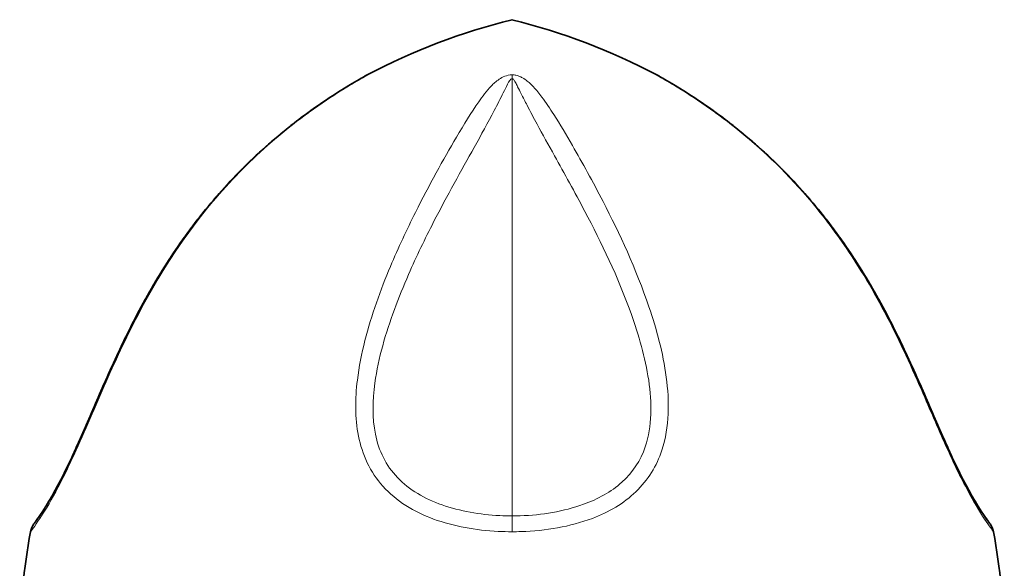
# Model space of a CAD drawing. Units: millimetres. Extents: x 569 to 1113, y -563 to 1912.
# Drawn here: x 577 to 1105, y 649 to 943 of the extents above; entities that cross this region are included whole.
import ezdxf

# ---------------------------------------------------------------- set-up
doc = ezdxf.new("R2010")
doc.units = ezdxf.units.MM
doc.layers.add('Widoczne (ISO)', color=7, linetype='Continuous', lineweight=35, true_color=0xe60000)
doc.layers.add('Widoczne wąskie (ISO)', color=7, linetype='Continuous', lineweight=9, true_color=0x8080ff)

msp = doc.modelspace()

# ---------------------------------------------------------------- linework, layer by layer
at = {"layer": 'Widoczne (ISO)'}
for centre, radius, start, end in [((925.54, 604.72), 348.86, 104.0152, 117.7083), ((756.56, 604.72), 348.86, 62.2917, 75.9848), ((768.16, 904.37), 10.4, 117.7083, 119.3208), ((913.93, 904.37), 10.4, 60.6792, 62.2917), ((592.76, 666.44), 10.4, 143.6857, 169.4933), ((1089.34, 666.44), 10.4, 10.5067, 36.3143), ((925.54, 604.72), 348.86, 169.4933, 179.2825), ((756.56, 604.72), 348.86, 0.7175, 10.5067)]:
    msp.add_arc(centre, radius, start, end, dxfattribs=at)
for points, knots in [([(584.37, 672.6), (584.37, 672.6), (584.64, 672.96), (585.71, 674.44), (586.51, 675.56), (588.5, 678.46), (589.62, 680.14), (592.82, 685.29), (595.13, 689.31), (600.04, 698.61), (602.51, 703.56), (607.47, 714.26), (609.93, 719.84), (616.19, 734.22), (620.05, 743.28), (627.76, 760.56), (631.6, 768.83), (641.12, 787.83), (646.95, 798.41), (659.61, 818.77), (666.41, 828.52), (681.06, 847.08), (688.94, 855.93), (705.76, 872.61), (714.7, 880.45), (730.81, 892.92), (737.75, 897.83), (748.32, 904.69), (751.86, 906.89), (756.94, 909.92), (758.62, 910.9), (760.8, 912.15), (761.44, 912.52), (762.22, 912.96), (762.45, 913.08), (762.87, 913.32), (763.03, 913.41), (763.07, 913.43), (763.07, 913.44), (763.07, 913.44)], [-52.939492, -52.939492, -52.939492, -52.939492, -50.403271, -50.403271, -47.828021, -47.828021, -45.586632, -45.586632, -42.385117, -42.385117, -39.546698, -39.546698, -36.855763, -36.855763, -32.689576, -32.689576, -28.729701, -28.729701, -23.435752, -23.435752, -18.141803, -18.141803, -12.847853, -12.847853, -7.553904, -7.553904, -3.776952, -3.776952, -1.888476, -1.888476, -0.944238, -0.944238, -0.512484, -0.512484, -0.311674, -0.311674, -0.036952, -0.036952, 0, 0, 0, 0]), ([(763.07, 913.44), (763.07, 913.44), (763, 913.4), (762.73, 913.24), (762.51, 913.12), (761.87, 912.76), (761.4, 912.49), (759.91, 911.64), (758.79, 911), (754.74, 908.62), (751.62, 906.73), (735.98, 896.88), (723.6, 887.83), (703.19, 870.23), (694.69, 861.95), (678.8, 844.41), (671.41, 835.19), (657.65, 815.84), (651.26, 805.68), (639.42, 784.67), (633.97, 773.8), (626.46, 757.65), (624.16, 752.53), (618.54, 739.75), (615.27, 732.08), (610.15, 720.35), (608.28, 716.1), (603.76, 706.19), (601.18, 700.86), (596.4, 691.66), (594.23, 687.73), (590.53, 681.53), (588.98, 679.16), (586.82, 676), (586.07, 674.95), (584.76, 673.12), (584.37, 672.6), (584.37, 672.6)], [-52.939459, -52.939459, -52.939459, -52.939459, -52.735932, -52.735932, -52.50636, -52.50636, -52.162545, -52.162545, -51.504494, -51.504494, -49.822399, -49.822399, -43.09738, -43.09738, -37.803434, -37.803434, -32.509489, -32.509489, -27.215543, -27.215543, -21.921597, -21.921597, -19.502767, -19.502767, -15.950712, -15.950712, -13.895546, -13.895546, -10.9651, -10.9651, -8.142722, -8.142722, -5.253612, -5.253612, -3.046754, -3.046754, 0, 0, 0, 0]), ([(1097.73, 672.6), (1097.73, 672.6), (1097.46, 672.96), (1096.39, 674.44), (1095.58, 675.56), (1093.6, 678.46), (1092.47, 680.14), (1089.28, 685.29), (1086.97, 689.31), (1082.06, 698.61), (1079.59, 703.56), (1074.63, 714.26), (1072.17, 719.84), (1065.9, 734.22), (1062.05, 743.28), (1054.34, 760.56), (1050.49, 768.83), (1040.98, 787.83), (1035.14, 798.41), (1022.49, 818.77), (1015.69, 828.52), (1001.03, 847.08), (993.15, 855.93), (976.34, 872.61), (967.39, 880.45), (951.29, 892.92), (944.35, 897.83), (933.78, 904.69), (930.24, 906.89), (925.16, 909.92), (923.48, 910.9), (921.3, 912.15), (920.66, 912.52), (919.87, 912.96), (919.65, 913.08), (919.23, 913.32), (919.07, 913.41), (919.03, 913.43), (919.03, 913.44), (919.03, 913.44)], [-52.939492, -52.939492, -52.939492, -52.939492, -50.403271, -50.403271, -47.828021, -47.828021, -45.586632, -45.586632, -42.385117, -42.385117, -39.546698, -39.546698, -36.855763, -36.855763, -32.689576, -32.689576, -28.729701, -28.729701, -23.435752, -23.435752, -18.141803, -18.141803, -12.847853, -12.847853, -7.553904, -7.553904, -3.776952, -3.776952, -1.888476, -1.888476, -0.944238, -0.944238, -0.512484, -0.512484, -0.311674, -0.311674, -0.036952, -0.036952, 0, 0, 0, 0]), ([(919.03, 913.44), (919.03, 913.44), (919.1, 913.4), (919.37, 913.24), (919.58, 913.12), (920.23, 912.76), (920.7, 912.49), (922.19, 911.64), (923.31, 911), (927.36, 908.62), (930.48, 906.73), (946.12, 896.88), (958.5, 887.83), (978.91, 870.23), (987.4, 861.95), (1003.3, 844.41), (1010.68, 835.19), (1024.45, 815.84), (1030.83, 805.68), (1042.68, 784.67), (1048.13, 773.8), (1055.64, 757.65), (1057.94, 752.53), (1063.56, 739.75), (1066.83, 732.08), (1071.95, 720.35), (1073.82, 716.1), (1078.33, 706.19), (1080.92, 700.86), (1085.69, 691.66), (1087.87, 687.73), (1091.56, 681.53), (1093.12, 679.16), (1095.28, 676), (1096.02, 674.95), (1097.34, 673.12), (1097.73, 672.6), (1097.73, 672.6)], [-52.939459, -52.939459, -52.939459, -52.939459, -52.735932, -52.735932, -52.50636, -52.50636, -52.162545, -52.162545, -51.504494, -51.504494, -49.822399, -49.822399, -43.09738, -43.09738, -37.803434, -37.803434, -32.509489, -32.509489, -27.215543, -27.215543, -21.921597, -21.921597, -19.502767, -19.502767, -15.950712, -15.950712, -13.895546, -13.895546, -10.9651, -10.9651, -8.142722, -8.142722, -5.253612, -5.253612, -3.046754, -3.046754, 0, 0, 0, 0])]:
    msp.add_open_spline(points, degree=3, knots=knots, dxfattribs=at)
at = {"layer": 'Widoczne wąskie (ISO)'}
for p, q in [((841.05, 913.58), (841.05, 911.55)), ((841.05, 676.8), (841.05, 911.55)), ((841.05, 676.8), (841.05, 668.34))]:
    msp.add_line(p, q, dxfattribs=at)
for points, knots in [([(582.53, 668.34), (582.53, 668.34), (582.55, 668.37), (582.92, 668.87), (584.59, 671.02), (589.77, 678.82), (592.68, 683.55), (599.46, 696.07), (603.26, 703.71), (612.8, 724.75), (618.45, 738.27), (630.05, 764.34), (636.01, 776.92), (653.52, 809.47), (666, 828.41), (689.46, 856.3), (699.25, 866.37), (716.33, 881.52), (723.18, 887.06), (734.7, 895.55), (739.21, 898.69), (746.65, 903.57), (749.53, 905.4), (754.11, 908.21), (755.86, 909.25), (758.58, 910.86), (759.61, 911.46), (761.14, 912.34), (761.69, 912.65), (762.46, 913.09), (762.72, 913.23), (763.05, 913.42), (763.15, 913.48), (763.26, 913.54), (763.29, 913.56), (763.32, 913.57), (763.33, 913.58), (763.33, 913.58)], [0, 0, 0, 0, 0.679926, 0.679926, 6.117398, 6.117398, 10.10434, 10.10434, 14.091283, 14.091283, 20.09603, 20.09603, 26.100776, 26.100776, 36.201166, 36.201166, 42.51391, 42.51391, 46.459375, 46.459375, 48.92529, 48.92529, 50.466487, 50.466487, 51.429736, 51.429736, 52.031766, 52.031766, 52.408035, 52.408035, 52.643203, 52.643203, 52.790183, 52.790183, 52.882045, 52.882045, 52.939459, 52.939459, 52.939459, 52.939459]), ([(841.05, 913.58), (838.15, 913.58), (835.9, 912.39), (832.49, 910.1), (831.14, 908.85), (827.36, 904.93), (825.24, 902.09), (819.1, 893.3), (815.25, 886.95), (804.06, 868.01), (796.57, 854.46), (784.59, 830.56), (780.05, 820.91), (773.13, 804.45), (770.59, 797.94), (763.62, 777.98), (759.76, 764.12), (756.8, 739.75), (756.67, 729.52), (760.56, 709.87), (764.89, 700.35), (778.86, 684.85), (788.36, 678.97), (809.83, 671.2), (821.68, 669.15), (836.11, 668.4), (838.58, 668.34), (841.05, 668.34)], [0, 0, 0, 0, 1.174595, 1.174595, 2.34919, 2.34919, 4.69838, 4.69838, 9.39676, 9.39676, 17.867079, 17.867079, 23.161028, 23.161028, 26.469746, 26.469746, 33.087183, 33.087183, 37.661094, 37.661094, 42.235006, 42.235006, 46.964179, 46.964179, 51.914326, 51.914326, 52.939492, 52.939492, 52.939492, 52.939492]), ([(841.05, 676.8), (838.85, 676.8), (836.64, 676.86), (823.77, 677.53), (813.21, 679.39), (794.24, 686), (785.88, 690.75), (773.42, 703.88), (769.43, 711.87), (765.97, 729.47), (766.17, 738.85), (769.3, 761.68), (773.22, 774.9), (780.27, 794.08), (782.83, 800.35), (789.79, 816.27), (794.36, 825.65), (806.34, 848.96), (813.82, 862.25), (824.51, 881.45), (828.13, 888.04), (833.17, 897.65), (834.8, 900.85), (837.15, 905.51), (837.91, 907.05), (839.44, 909.96), (840.21, 911.55), (841.05, 911.55)], [-52.939492, -52.939492, -52.939492, -52.939492, -51.914326, -51.914326, -46.964179, -46.964179, -42.235006, -42.235006, -37.661094, -37.661094, -33.087183, -33.087183, -26.469746, -26.469746, -23.161028, -23.161028, -17.867079, -17.867079, -9.39676, -9.39676, -4.69838, -4.69838, -2.34919, -2.34919, -1.174595, -1.174595, 0, 0, 0, 0]), ([(841.05, 668.34), (842.69, 668.34), (844.33, 668.37), (859.09, 668.87), (872.2, 671.02), (892.99, 678.82), (901.04, 683.55), (914.01, 696.07), (918.8, 703.71), (925.63, 724.75), (925.62, 738.27), (922.15, 764.34), (918.72, 776.92), (907.66, 809.47), (898.79, 828.41), (884.42, 856.3), (878.87, 866.37), (870.1, 881.52), (866.78, 887.06), (861.38, 895.55), (859.31, 898.69), (855.69, 903.57), (854.23, 905.4), (851.6, 908.21), (850.52, 909.25), (848.5, 910.86), (847.65, 911.46), (846.07, 912.34), (845.41, 912.65), (844.21, 913.09), (843.71, 913.23), (842.85, 913.42), (842.51, 913.48), (841.93, 913.54), (841.7, 913.56), (841.33, 913.57), (841.19, 913.58), (841.05, 913.58)], [0, 0, 0, 0, 0.679926, 0.679926, 6.117398, 6.117398, 10.10434, 10.10434, 14.091283, 14.091283, 20.09603, 20.09603, 26.100776, 26.100776, 36.201166, 36.201166, 42.51391, 42.51391, 46.459375, 46.459375, 48.92529, 48.92529, 50.466487, 50.466487, 51.429736, 51.429736, 52.031766, 52.031766, 52.408035, 52.408035, 52.643203, 52.643203, 52.790183, 52.790183, 52.882045, 52.882045, 52.939459, 52.939459, 52.939459, 52.939459]), ([(841.05, 911.55), (841.09, 911.55), (841.13, 911.54), (841.24, 911.52), (841.3, 911.5), (841.47, 911.41), (841.58, 911.34), (841.84, 911.09), (842, 910.89), (842.41, 910.32), (842.66, 909.9), (843.3, 908.77), (843.69, 908.01), (844.7, 906.01), (845.34, 904.75), (847.01, 901.42), (848.07, 899.34), (850.89, 893.89), (852.67, 890.52), (857.51, 881.57), (860.67, 875.91), (869.15, 860.7), (874.66, 850.79), (889, 823.51), (897.94, 805.14), (909.13, 773.9), (912.61, 761.9), (916.26, 737.45), (916.35, 725), (910.16, 706.59), (905.81, 700.24), (894.28, 689.68), (887.19, 685.86), (868.82, 679.25), (857.14, 677.28), (843.97, 676.83), (842.51, 676.8), (841.05, 676.8)], [-52.939459, -52.939459, -52.939459, -52.939459, -52.882045, -52.882045, -52.790183, -52.790183, -52.643203, -52.643203, -52.408035, -52.408035, -52.031766, -52.031766, -51.429736, -51.429736, -50.466487, -50.466487, -48.92529, -48.92529, -46.459375, -46.459375, -42.51391, -42.51391, -36.201166, -36.201166, -26.100776, -26.100776, -20.09603, -20.09603, -14.091283, -14.091283, -10.10434, -10.10434, -6.117398, -6.117398, -0.679926, -0.679926, 0, 0, 0, 0]), ([(918.77, 913.58), (918.77, 913.58), (920.88, 912.39), (924.81, 910.1), (926.93, 908.85), (933.35, 904.93), (937.78, 902.09), (950.74, 893.3), (959.15, 886.95), (981.55, 868.01), (994.69, 854.46), (1013.76, 830.56), (1020.58, 820.91), (1030.92, 804.45), (1034.72, 797.94), (1045.61, 777.98), (1052.17, 764.12), (1062.96, 739.75), (1067.3, 729.52), (1075.97, 709.87), (1080.45, 700.35), (1088.63, 684.85), (1092.21, 678.97), (1097.4, 671.2), (1098.97, 669.15), (1099.52, 668.4), (1099.57, 668.34), (1099.57, 668.34)], [0, 0, 0, 0, 1.174595, 1.174595, 2.34919, 2.34919, 4.69838, 4.69838, 9.39676, 9.39676, 17.867079, 17.867079, 23.161028, 23.161028, 26.469746, 26.469746, 33.087183, 33.087183, 37.661094, 37.661094, 42.235006, 42.235006, 46.964179, 46.964179, 51.914326, 51.914326, 52.939492, 52.939492, 52.939492, 52.939492])]:
    msp.add_open_spline(points, degree=3, knots=knots, dxfattribs=at)

doc.saveas('drawing.dxf')
